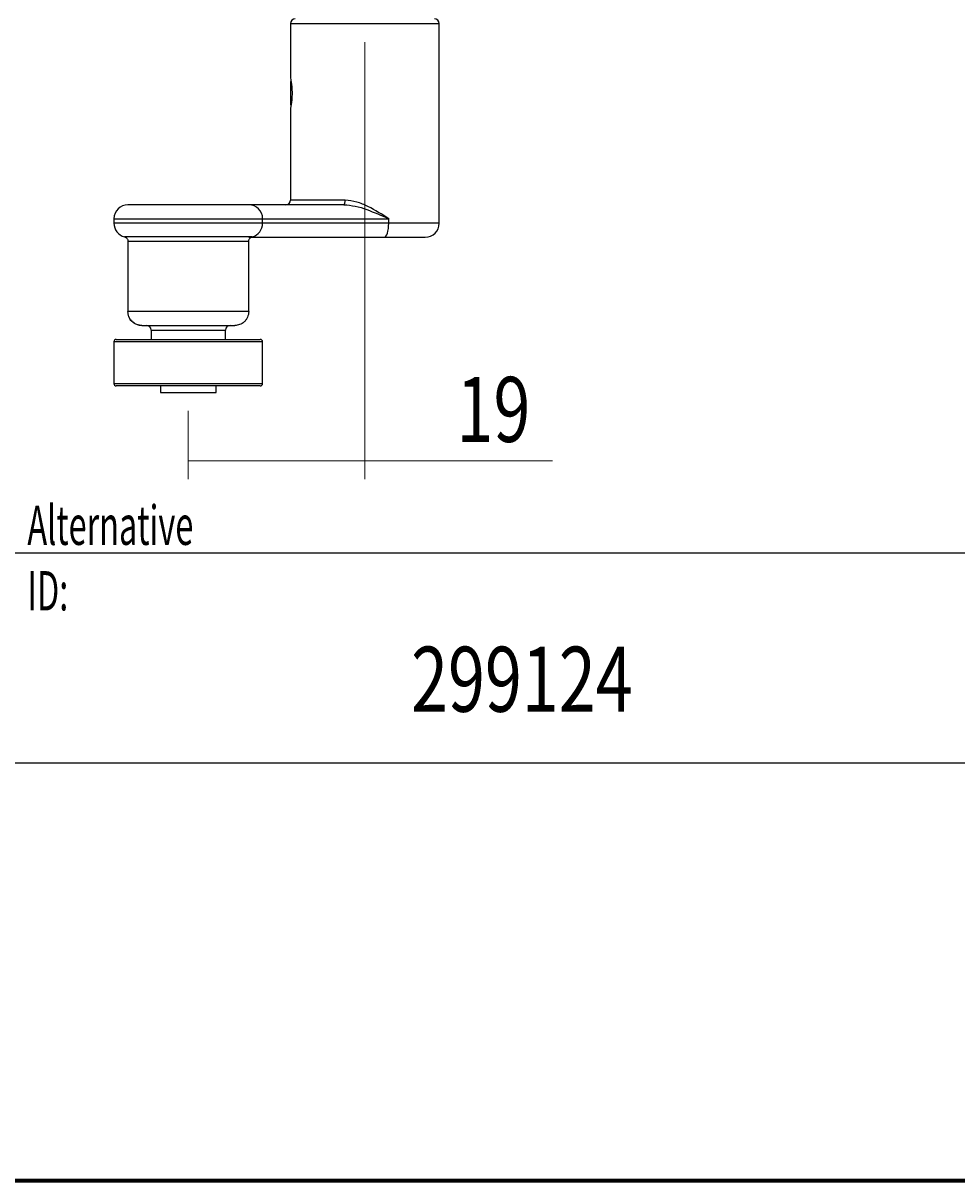
# Model space of a CAD drawing. Units: millimetres. Extents: x 316 to 422, y -2 to 150.
# Drawn here: x 364 to 391, y 2 to 35 of the extents above; entities that cross this region are included whole.
import ezdxf

# ---------------------------------------------------------------- set-up
doc = ezdxf.new("R2010")
doc.units = ezdxf.units.MM
doc.header["$MEASUREMENT"] = 0
doc.layers.get('0').update_dxf_attribs({"lineweight": 0})

# ---------------------------------------------------------------- blocks, each defined once
blk = doc.blocks.new('Block_4')
at = {"color": 18, "lineweight": 0, "true_color": 0x000000}
for p, q in [((374.073, 34.742), (374.073, 22.293)), ((369.047, 24.239), (369.047, 22.293)), ((369.047, 22.822), (374.073, 22.822)), ((374.073, 22.822), (379.42, 22.822))]:
    blk.add_line(p, q, dxfattribs=at)
at = {"insert": (376.684, 23.357), "char_height": 0.2, "attachment_point": 7}
blk.add_mtext('\\C18;\\c0;\\FMyriad Pro|b0|i0|c1;\\H1.851804;\\W0.750000;19', dxfattribs=at)

msp = doc.modelspace()

# ---------------------------------------------------------------- linework, layer by layer
at = {"color": 18, "lineweight": 25, "true_color": 0x000000}
for p, q in [((371.957, 35.271), (371.957, 33.716)), ((371.957, 35.271), (374.073, 35.271)), ((374.073, 35.271), (376.189, 35.271)), ((376.189, 29.583), (376.189, 35.271)), ((371.957, 33.619), (371.957, 32.954)), ((371.957, 32.858), (371.957, 30.245)), ((370.766, 30.112), (367.327, 30.112)), ((373.476, 30.112), (370.766, 30.112)), ((373.512, 30.245), (371.957, 30.245)), ((366.93, 29.715), (371.163, 29.715)), ((366.93, 29.715), (366.93, 29.583)), ((371.163, 29.583), (371.163, 29.715)), ((371.163, 29.715), (374.753, 29.715)), ((374.753, 29.583), (374.753, 29.715)), ((371.163, 29.583), (366.93, 29.583)), ((374.753, 29.583), (371.163, 29.583)), ((376.189, 29.583), (374.753, 29.583)), ((370.865, 29.199), (367.228, 29.199)), ((367.327, 29.071), (367.327, 27.07)), ((367.327, 29.071), (370.766, 29.071)), ((370.766, 29.186), (374.626, 29.186)), ((370.766, 27.07), (370.766, 29.072)), ((374.626, 29.186), (375.793, 29.186)), ((367.327, 27.07), (367.327, 27.062)), ((370.766, 27.07), (367.327, 27.07)), ((367.457, 26.777), (367.475, 26.761)), ((367.724, 26.673), (370.369, 26.673)), ((367.989, 26.541), (367.989, 26.276)), ((367.989, 26.541), (370.105, 26.541)), ((370.105, 26.276), (370.105, 26.541)), ((366.93, 26.21), (366.93, 25.02)), ((371.163, 26.21), (366.93, 26.21)), ((366.996, 26.276), (371.097, 26.276)), ((371.163, 25.02), (371.163, 26.21)), ((366.93, 25.02), (371.163, 25.02)), ((371.097, 24.954), (366.996, 24.954)), ((368.256, 24.954), (368.256, 24.768)), ((368.256, 24.768), (369.838, 24.768)), ((369.838, 24.768), (369.838, 24.954)), ((330.493, 20.198), (421.55, 20.198)), ((330.493, 14.22), (421.55, 14.22))]:
    msp.add_line(p, q, dxfattribs=at)
at = {"color": 18, "lineweight": 70, "true_color": 0x000000}
msp.add_line((421.55, 2.315), (330.493, 2.315), dxfattribs=at)
at = {"color": 18, "lineweight": 25, "true_color": 0x000000}
for points in [[(374.626, 29.186), (374.651, 29.194), (374.675, 29.217), (374.697, 29.253), (374.716, 29.303), (374.732, 29.363), (374.744, 29.431), (374.751, 29.506), (374.753, 29.583)], [(367.588, 26.697), (367.647, 26.681), (367.724, 26.673)]]:
    msp.add_lwpolyline(points, dxfattribs=at)
for points in [[(372.089, 35.403), (372.016, 35.403), (371.957, 35.344), (371.957, 35.271)], [(376.189, 35.271), (376.189, 35.344), (376.13, 35.403), (376.057, 35.403)], [(367.327, 30.112), (367.108, 30.112), (366.93, 29.935), (366.93, 29.715)], [(371.163, 29.715), (371.163, 29.935), (370.985, 30.112), (370.766, 30.112)], [(371.824, 30.112), (371.897, 30.112), (371.957, 30.171), (371.957, 30.245)], [(366.93, 29.583), (366.93, 29.402), (367.053, 29.244), (367.228, 29.199)], [(370.865, 29.199), (371.041, 29.244), (371.163, 29.402), (371.163, 29.583)], [(375.793, 29.186), (376.012, 29.186), (376.189, 29.364), (376.189, 29.583)], [(367.989, 26.541), (367.989, 26.614), (367.929, 26.673), (367.856, 26.673)], [(370.237, 26.673), (370.164, 26.673), (370.105, 26.614), (370.105, 26.541)], [(366.996, 26.276), (366.96, 26.276), (366.93, 26.247), (366.93, 26.21)], [(371.163, 26.21), (371.163, 26.247), (371.133, 26.276), (371.097, 26.276)], [(366.93, 25.02), (366.93, 24.983), (366.96, 24.954), (366.996, 24.954)], [(371.097, 24.954), (371.133, 24.954), (371.163, 24.983), (371.163, 25.02)]]:
    msp.add_open_spline(points, degree=3, dxfattribs=at)
for points, knots in [([(371.957, 33.716), (371.957, 33.716), (371.957, 33.716), (371.957, 33.716), (371.955, 33.727), (371.958, 33.707), (371.963, 33.683), (371.968, 33.658), (371.973, 33.629), (371.979, 33.59), (371.984, 33.551), (371.99, 33.503), (371.994, 33.451), (371.998, 33.399), (372.001, 33.343), (372.001, 33.287), (372.001, 33.259), (372, 33.231), (371.999, 33.203), (371.998, 33.176), (371.996, 33.149), (371.994, 33.123), (371.99, 33.071), (371.984, 33.024), (371.979, 32.983), (371.973, 32.943), (371.967, 32.911), (371.963, 32.891), (371.959, 32.871), (371.958, 32.865), (371.957, 32.858)], [0, 0, 0, 0, 1, 1, 1, 2, 2, 2, 3, 3, 3, 4, 4, 4, 5, 5, 5, 6, 6, 6, 7, 7, 7, 8, 8, 8, 9, 9, 9, 10, 10, 10, 10]), ([(373.476, 30.112), (373.481, 30.114), (373.486, 30.116), (373.49, 30.122), (373.494, 30.128), (373.498, 30.139), (373.501, 30.151), (373.505, 30.163), (373.507, 30.178), (373.509, 30.194), (373.511, 30.21), (373.511, 30.227), (373.512, 30.245)], [0, 0, 0, 0, 1, 1, 1, 2, 2, 2, 3, 3, 3, 4, 4, 4, 4]), ([(373.476, 30.112), (373.585, 30.102), (373.694, 30.093), (373.801, 30.071), (373.911, 30.048), (374.02, 30.013), (374.126, 29.975), (374.342, 29.896), (374.548, 29.806), (374.753, 29.715)], [0, 0, 0, 0, 1, 1, 1, 2, 2, 2, 3, 3, 3, 3]), ([(374.753, 29.715), (374.562, 29.836), (374.37, 29.957), (374.163, 30.061), (374.06, 30.112), (373.953, 30.159), (373.843, 30.189), (373.735, 30.219), (373.623, 30.232), (373.512, 30.245)], [0, 0, 0, 0, 1, 1, 1, 2, 2, 2, 3, 3, 3, 3]), ([(367.228, 29.199), (367.242, 29.194), (367.255, 29.189), (367.268, 29.181), (367.28, 29.174), (367.291, 29.163), (367.299, 29.152), (367.308, 29.14), (367.316, 29.127), (367.32, 29.114), (367.324, 29.1), (367.326, 29.085), (367.327, 29.071)], [0, 0, 0, 0, 1, 1, 1, 2, 2, 2, 3, 3, 3, 4, 4, 4, 4]), ([(370.766, 29.071), (370.768, 29.085), (370.769, 29.1), (370.773, 29.114), (370.778, 29.127), (370.785, 29.14), (370.794, 29.152), (370.803, 29.163), (370.814, 29.174), (370.826, 29.181), (370.838, 29.189), (370.852, 29.194), (370.865, 29.199)], [0, 0, 0, 0, 1, 1, 1, 2, 2, 2, 3, 3, 3, 4, 4, 4, 4]), ([(367.724, 26.673), (367.676, 26.678), (367.629, 26.683), (367.584, 26.699), (367.537, 26.715), (367.493, 26.743), (367.456, 26.777), (367.436, 26.795), (367.419, 26.815), (367.403, 26.836), (367.387, 26.858), (367.374, 26.882), (367.363, 26.906), (367.351, 26.932), (367.342, 26.958), (367.336, 26.985), (367.331, 27.013), (367.329, 27.041), (367.327, 27.07)], [0, 0, 0, 0, 1, 1, 1, 2, 2, 2, 3, 3, 3, 4, 4, 4, 5, 5, 5, 6, 6, 6, 6]), ([(370.766, 27.07), (370.764, 27.041), (370.763, 27.013), (370.757, 26.985), (370.751, 26.958), (370.742, 26.932), (370.731, 26.906), (370.719, 26.882), (370.706, 26.858), (370.69, 26.836), (370.674, 26.815), (370.657, 26.795), (370.637, 26.777), (370.6, 26.743), (370.556, 26.715), (370.509, 26.699), (370.464, 26.683), (370.417, 26.678), (370.369, 26.673)], [0, 0, 0, 0, 1, 1, 1, 2, 2, 2, 3, 3, 3, 4, 4, 4, 5, 5, 5, 6, 6, 6, 6]), ([(367.51, 26.744), (367.488, 26.758), (367.465, 26.772), (367.444, 26.789), (367.403, 26.823), (367.368, 26.869), (367.357, 26.92), (367.357, 26.923), (367.356, 26.926), (367.356, 26.929)], [0, 0, 0, 0, 1, 1, 1, 2, 2, 2, 3, 3, 3, 3])]:
    msp.add_open_spline(points, degree=3, knots=knots, dxfattribs=at)

# ---------------------------------------------------------------- block references
msp.add_blockref('Block_4', (0, 0))

# ---------------------------------------------------------------- texts
at = {"char_height": 0.2, "attachment_point": 7}
for s, insert in [('\\C18;\\c0;\\FMyriad Pro|b0|i0|c1;\\H1.119901;\\W0.605000;Alternative ID:', (364.465, 18.559)), ('\\C18;\\c0;\\FMyriad Pro|b0|i0|c1;\\H1.851804;\\W0.750000;299124', (375.39, 15.674))]:
    msp.add_mtext(s, dxfattribs=dict(at, insert=insert))

doc.saveas('drawing.dxf')
